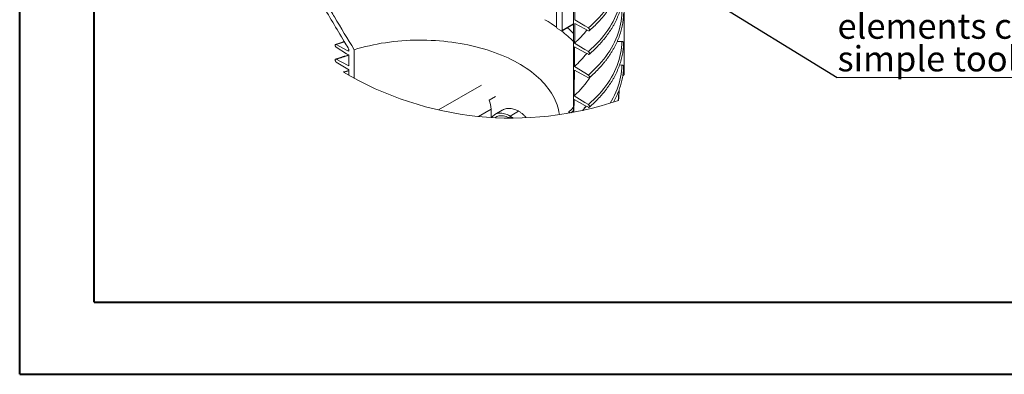
# Paper-space layout 'Sheet1(3)(2)' of a CAD drawing. Units: millimetres. Extents: x -883 to 1570, y -3 to 297.
# Drawn here: x 0 to 137, y 0 to 49 of the extents above; entities that cross this region are included whole.
import ezdxf

# ---------------------------------------------------------------- set-up
doc = ezdxf.new("R2010")
doc.units = ezdxf.units.MM
doc.styles.add('SLDTEXTSTYLE0', font='TXT', dxfattribs={"width": 0.75})
doc.dimstyles.new('SLDDIMSTYLE0', dxfattribs={"dimtxt": 0, "dimasz": 3.302, "dimexe": 0, "dimexo": 0.0625, "dimgap": 0, "dimtad": 0, "dimtih": 1, "dimtoh": 1, "dimdec": 0, "dimrnd": 1e-09, "dimzin": 0, "dimdsep": 46, "dimtxsty": 'Standard', "dimsah": 1, "dimcen": 0.09, "dimadec": 0, "dimazin": 0, "dimtfac": 3.302, "dimtdec": 0, "dimtofl": 0, "dimtmove": 0, "dimatfit": 3, "dimfxl": 0, "dimfrac": 2, "dimtolj": 1, "dimtzin": 0, "dimarcsym": 0})

# ---------------------------------------------------------------- blocks, each defined once
blk = doc.blocks.new('SW_NOTE_61')
at = {"color": 0, "linetype": 'Continuous', "lineweight": 0}
for p, q in [((0, 0), (100.55, 0)), ((100.55, 0), (0, 0)), ((0, 0), (100.55, 0)), ((100.55, 0), (0, 0)), ((0, 0), (100.55, 0)), ((100.55, 0), (0, 0))]:
    blk.add_line(p, q, dxfattribs=at)
at = {"color": 0, "linetype": 'Continuous', "lineweight": 0, "char_height": 3.5, "attachment_point": 1, "style": 'SLDTEXTSTYLE0'}
for s, insert in [('Manhole risers and cone come with', (0.04, 31.5)), ('reinforced polypropylene ladder elements', (0.04, 26.98)), ('fitted as standard. The ladder has the same', (0.04, 22.45)), ('durability as for the chamber.', (0.04, 17.93)), ('If a manhole without ladder is required the', (0.04, 13.4)), ('elements can easily be removed on site with', (0.04, 8.87)), ('simple tools.', (0.04, 4.35))]:
    blk.add_mtext(s, dxfattribs=dict(at, insert=insert))

psp = doc.layouts.new('Sheet1(3)(2)')

# ---------------------------------------------------------------- linework, layer by layer
at = {"color": 7, "linetype": 'Continuous', "lineweight": 40}
for p, q in [((0.07884, 0.21478), (0.07884, 297.21478)), ((10.40853, 10.21478), (10.40853, 287.21478)), ((10.40853, 10.21478), (410.07884, 10.21478)), ((0.07884, 0.21478), (420.07884, 0.21478))]:
    psp.add_line(p, q, dxfattribs=at)
at = {"color": 7, "linetype": 'Continuous', "lineweight": 15}
for p, q in [((83.87864, 70.65946), (83.87864, 41.84759)), ((76.86466, 36.6426), (76.86466, 65.6298)), ((74.51372, 48.31829), (74.51372, 54.85062)), ((75.29154, 54.4016), (75.29154, 47.86927)), ((75.20315, 47.81823), (74.60211, 48.1652)), ((75.26564, 47.81204), (76.86466, 48.73513)), ((45.39938, 44.65886), (43.97468, 45.54486)), ((45.71544, 45.09682), (45.60993, 45.06286)), ((45.60993, 45.06286), (45.71672, 45.00126)), ((46.46786, 41.25459), (46.45035, 45.2067)), ((82.92372, 46.36872), (83.57733, 46.35156)), ((45.65799, 42.45792), (45.72812, 42.41747)), ((45.72547, 42.97593), (45.70525, 42.96941)), ((45.72573, 42.95759), (45.70525, 42.96941)), ((45.72812, 42.41747), (45.73145, 41.662)), ((83.24201, 43.0942), (83.57733, 43.08539)), ((83.80847, 41.70579), (83.68672, 41.60284)), ((66.02331, 38.72764), (65.15372, 38.22564)), ((76.93585, 38.30633), (76.91793, 36.54966)), ((83.17864, 39.32081), (83.17864, 39.46512)), ((65.42772, 36.97581), (63.67097, 35.96166)), ((65.42772, 35.81801), (65.42772, 36.97581)), ((66.97518, 36.81769), (65.95658, 36.22554)), ((68.05767, 36.0144), (69.24038, 36.69953)), ((68.05767, 35.72949), (68.05767, 36.0144)), ((76.21836, 36.42107), (76.21836, 36.60743)), ((76.21836, 36.60743), (76.46489, 36.4651))]:
    psp.add_line(p, q, dxfattribs=at)
at = {"color": 8, "linetype": 'Continuous', "lineweight": 15}
for p, q in [((75.29154, 47.86927), (76.86466, 48.77741)), ((58.1581, 36.86152), (64.1154, 40.3006))]:
    psp.add_line(p, q, dxfattribs=at)
at = {"color": 7, "linetype": 'Continuous', "lineweight": 15, "flags": 128}
for points in [[(83.57733, 56.96659), (83.55931, 56.54539), (83.52225, 56.12461), (83.46618, 55.70454), (83.39113, 55.28545), (83.29714, 54.86763), (83.1843, 54.45138), (83.05266, 54.03696), (82.90232, 53.62468), (82.73339, 53.2148), (82.54599, 52.8076), (82.34022, 52.40337), (82.11625, 52.00238), (81.87422, 51.6049), (81.61429, 51.2112), (81.33664, 50.82156), (81.04147, 50.43623), (80.72897, 50.05548), (80.39935, 49.67958), (80.05285, 49.30877), (79.68969, 48.94331), (79.31013, 48.58344), (78.91442, 48.22943)], [(83.57733, 53.70043), (83.55931, 53.27923), (83.52225, 52.85845), (83.46618, 52.43837), (83.39113, 52.01929), (83.29714, 51.60147), (83.1843, 51.18521), (83.05266, 50.7708), (82.90232, 50.35851), (82.73339, 49.94863), (82.54599, 49.54144), (82.34022, 49.13721), (82.11625, 48.73622), (81.87422, 48.33874), (81.61429, 47.94504), (81.33664, 47.55539), (81.04147, 47.17007), (80.72897, 46.78932), (80.39935, 46.41341), (80.05285, 46.04261), (79.68969, 45.67714), (79.31013, 45.31728), (78.91442, 44.96326)], [(77.08078, 52.51738), (77.05672, 50.15753), (77.04873, 49.37426)], [(72.87053, 49.37541), (73.32698, 49.10473), (73.7707, 48.82708), (74.20134, 48.54266), (74.51372, 48.32633)], [(77.04873, 49.37426), (78.43939, 48.52095), (78.91442, 48.22943)], [(83.57733, 50.43426), (83.55931, 50.01307), (83.52225, 49.59229), (83.46618, 49.17221), (83.39113, 48.75312), (83.29714, 48.33531), (83.1843, 47.91905), (83.05266, 47.50464), (82.90232, 47.09235), (82.73339, 46.68247), (82.54599, 46.27527), (82.34022, 45.87104), (82.11625, 45.47005), (81.87422, 45.07257), (81.61429, 44.67887), (81.33664, 44.28923), (81.04147, 43.9039), (80.72897, 43.52316), (80.39935, 43.14725), (80.05285, 42.77644), (79.68969, 42.41098), (79.31013, 42.05112), (78.91442, 41.6971)], [(77.04352, 48.86311), (77.02258, 46.80957), (77.01563, 46.1284)], [(78.91442, 47.85104), (78.43894, 48.10823), (77.04352, 48.86311)], [(46.45035, 45.2067), (46.9667, 45.36184), (47.49092, 45.50794), (48.02252, 45.64485), (48.56102, 45.77246), (49.10594, 45.89064), (49.65677, 45.9993), (50.21303, 46.09833), (50.7742, 46.18764), (51.33977, 46.26716), (51.90924, 46.3368), (52.48208, 46.3965), (53.05778, 46.44623), (53.63581, 46.48591), (54.21565, 46.51553), (54.79677, 46.53505), (55.37865, 46.54446), (55.96076, 46.54375), (56.54256, 46.53291), (57.12353, 46.51196), (57.70315, 46.48092), (58.28088, 46.43982), (58.85621, 46.38868), (59.42861, 46.32757), (59.99756, 46.25653), (60.56254, 46.17563), (61.12305, 46.08494), (61.67857, 45.98455), (62.2286, 45.87454), (62.77264, 45.75502), (63.3102, 45.62609), (63.84079, 45.48788), (64.36392, 45.3405), (64.87913, 45.18409), (65.38594, 45.01879), (65.8839, 44.84475), (66.37255, 44.66214), (66.85145, 44.47111), (67.32017, 44.27184), (67.77827, 44.06451), (68.22535, 43.84931), (68.661, 43.62643), (69.08482, 43.39608), (69.49643, 43.15846), (69.89546, 42.91379), (70.28154, 42.6623), (70.65432, 42.4042), (71.01346, 42.13974), (71.35865, 41.86916), (71.68955, 41.5927), (72.00589, 41.3106), (72.30736, 41.02314), (72.59369, 40.73056), (72.86463, 40.43314), (73.11993, 40.13114), (73.35935, 39.82484), (73.58269, 39.51451), (73.78973, 39.20045), (73.98029, 38.88292), (74.15419, 38.56222), (74.31128, 38.23865), (74.45142, 37.91249), (74.57448, 37.58404), (74.68034, 37.25361), (74.76892, 36.92148), (74.84012, 36.58796), (74.89389, 36.25335), (74.8987, 36.20887)], [(43.97469, 45.93409), (45.58101, 45.07827), (45.60993, 45.06286)], [(45.71618, 45.12247), (45.71645, 45.06151), (45.71672, 45.00126)], [(77.01039, 45.61487), (76.98947, 43.56314), (76.98253, 42.88255)], [(78.91442, 44.58488), (78.43607, 44.84362), (77.01039, 45.61487)], [(77.01563, 46.1284), (78.43652, 45.25654), (78.91442, 44.96326)], [(83.57733, 46.35156), (83.55931, 45.93036), (83.52225, 45.50958), (83.46618, 45.08951), (83.39113, 44.67042), (83.29714, 44.2526), (83.1843, 43.83635), (83.05266, 43.42193), (82.90232, 43.00965), (82.73339, 42.59977), (82.54599, 42.19257), (82.34022, 41.78834), (82.11625, 41.38735), (81.87422, 40.98987), (81.61429, 40.59617), (81.33664, 40.20653), (81.04147, 39.8212), (80.72897, 39.44045), (80.39935, 39.06455), (80.05285, 38.69374), (79.68969, 38.32828), (79.31013, 37.96842), (78.91442, 37.6144)], [(45.70525, 42.96941), (45.60552, 43.02264), (43.97463, 43.89273)], [(45.71904, 44.47401), (45.66343, 44.50617), (45.39938, 44.65886)], [(45.71904, 44.47401), (45.7249, 43.14609), (45.72573, 42.95759)], [(43.97462, 43.50349), (45.59343, 42.49801), (45.65799, 42.45792)], [(76.97727, 42.36663), (76.95015, 39.7082), (76.94114, 38.82524)], [(78.91442, 41.31872), (78.4332, 41.57901), (76.97727, 42.36663)], [(76.98253, 42.88255), (78.43365, 41.99214), (78.91442, 41.6971)], [(83.57733, 43.08539), (83.55931, 42.6642), (83.52225, 42.24342), (83.46618, 41.82334), (83.39113, 41.40426), (83.29714, 40.98644), (83.1843, 40.57018), (83.05266, 40.15577), (82.90232, 39.74348), (82.73339, 39.3336), (82.54599, 38.92641), (82.34022, 38.52218), (82.11625, 38.12118), (81.92438, 37.80609)], [(78.91442, 37.23601), (78.42961, 37.49825), (76.93585, 38.30633)], [(76.94114, 38.82524), (78.43007, 37.91164), (78.91442, 37.6144)], [(76.86466, 37.24645), (76.55638, 36.93194), (76.21836, 36.60743)], [(68.05767, 36.0144), (67.86472, 36.11936), (67.67251, 36.20932), (67.48187, 36.28389), (67.29363, 36.34274), (67.10859, 36.38562), (66.92756, 36.41236), (66.75133, 36.42282), (66.58064, 36.41697), (66.41625, 36.39483), (66.25886, 36.35649), (66.10915, 36.30213), (65.96777, 36.23198), (65.83532, 36.14634), (65.71239, 36.04557), (65.59951, 35.93013), (65.50712, 35.81312)], [(67.99949, 35.72981), (67.87509, 35.79738), (67.69328, 35.88172), (67.51307, 35.95083), (67.33533, 36.00439), (67.16088, 36.04213), (66.99057, 36.06389), (66.82517, 36.06956), (66.66548, 36.05911), (66.51224, 36.03259), (66.36619, 35.99014), (66.228, 35.93194), (66.09832, 35.85827), (66.00002, 35.78586)]]:
    psp.add_lwpolyline(points, dxfattribs=at)
at = {"color": 8, "linetype": 'Continuous', "lineweight": 15, "flags": 128}
for points in [[(45.10443, 46.29942), (44.53904, 46.1227), (43.97469, 45.93409)], [(45.72595, 42.29488), (45.21883, 42.14709), (45.00603, 42.08087)], [(76.53864, 36.47855), (76.84515, 36.77028), (76.86466, 36.78945)]]:
    psp.add_lwpolyline(points, dxfattribs=at)
at = {"color": 7, "linetype": 'Continuous', "lineweight": 15}
for centre, radius, start, end in [((74.70562, 48.32703), 0.1921, 182.6053019, 237.3943725), ((65.22564, 34.91025), 16.31249, 44.4793331, 52.3522248), ((75.23765, 47.86053), 0.05459, 230.7972725, 9.2133242), ((65.85679, 36.95345), 15.20262, 43.6078842, 48.0058523), ((67.17763, 57.01621), 14.67415, 312.1003452, 321.8760435), ((67.18921, 53.71551), 14.6035, 312.1145236, 321.9278971), ((67.69208, 49.12216), 13.84095, 311.931336, 326.4691994), ((83.69189, 41.85174), 0.18679, 308.6179813, 358.7297605), ((74.61675, 39.43302), 8.56269, 351.6264633, 1.3493903), ((62.11266, 36.90399), 3.31584, 1.2411957, 23.4898767), ((69.60538, 44.35063), 11.36845, 318.3267498, 322.3410944), ((69.79388, 44.213), 11.16178, 318.3925601, 322.3311955), ((66.25156, 32.79729), 3.68943, 52.630162, 60.6899146)]:
    psp.add_arc(centre, radius, start, end, dxfattribs=at)
at = {"color": 8, "linetype": 'Continuous', "lineweight": 15}
for centre, radius, start, end in [((54.04635, 14.67626), 30.90374, 105.6373002, 109.0204795), ((74.64135, 39.46615), 8.48822, 351.1896661, 0.2265239)]:
    psp.add_arc(centre, radius, start, end, dxfattribs=at)
at = {"color": 7, "linetype": 'Continuous', "lineweight": 0}
psp.add_arc((68.28364, 81.55704), 45.8281, 239.3948211, 288.8471563, dxfattribs=at)
at = {"color": 7, "linetype": 'Continuous', "lineweight": 15}
for points, knots in [([(79.04034, 47.85081), (79.08566, 47.89015), (79.25352, 48.03586), (79.53636, 48.29328), (79.88377, 48.6251), (80.21735, 48.96192), (80.53716, 49.30326), (80.84293, 49.649), (81.1345, 49.99892), (81.41169, 50.35283), (81.67435, 50.71052), (81.92232, 51.07177), (82.15545, 51.43638), (82.37361, 51.80413), (82.57667, 52.1748), (82.76451, 52.54817), (82.93704, 52.92402), (83.09416, 53.30213), (83.23578, 53.68227), (83.36183, 54.06421), (83.47225, 54.44774), (83.56698, 54.83263), (83.646, 55.21866), (83.70923, 55.60562), (83.75676, 55.99329), (83.78763, 56.37465), (83.79913, 56.63514), (83.80146, 56.76605), (83.8016, 56.7743)], [0, 0, 0, 0, 0.017276788, 0.063993468, 0.110092482, 0.155577878, 0.200458089, 0.244742605, 0.288443594, 0.331573853, 0.374149045, 0.416186058, 0.45770421, 0.498723921, 0.539268481, 0.579362747, 0.619033075, 0.658308545, 0.697219317, 0.735798004, 0.77407853, 0.812096554, 0.849889091, 0.887494852, 0.92495318, 0.962304443, 0.997623932, 1, 1, 1, 1]), ([(79.04037, 44.58468), (79.08567, 44.624), (79.25351, 44.76969), (79.53634, 45.02709), (79.88375, 45.35891), (80.21733, 45.69574), (80.53714, 46.03707), (80.84291, 46.38282), (81.13448, 46.73274), (81.41167, 47.08665), (81.67433, 47.44433), (81.9223, 47.80559), (82.15543, 48.1702), (82.37359, 48.53795), (82.57665, 48.90862), (82.7645, 49.28199), (82.93703, 49.65784), (83.09415, 50.03594), (83.23577, 50.41608), (83.36182, 50.79802), (83.47225, 51.18155), (83.56698, 51.56644), (83.646, 51.95247), (83.70923, 52.33943), (83.75676, 52.7271), (83.78762, 53.10846), (83.79913, 53.36896), (83.80145, 53.49987), (83.8016, 53.50813)], [0, 0, 0, 0, 0.017270275, 0.063987227, 0.110086658, 0.155572212, 0.200452681, 0.244737482, 0.288438616, 0.331569016, 0.374144518, 0.416181768, 0.457700049, 0.498720156, 0.539265026, 0.579359285, 0.619029859, 0.658305377, 0.697216426, 0.73579538, 0.77407615, 0.812094278, 0.849887116, 0.887492943, 0.924951478, 0.962302948, 0.997622562, 1, 1, 1, 1]), ([(41.86422, 51.71768), (42.93437, 49.92495), (44.17889, 47.84013), (45.4302, 45.75938), (45.60552, 45.46786)], [0, 0, 0, 0, 0.859894089, 1, 1, 1, 1]), ([(46.45035, 45.2067), (45.53883, 46.72114), (44.30239, 48.77539), (43.07273, 50.83372), (42.7496, 51.3746)], [0, 0, 0, 0, 0.73721855, 1, 1, 1, 1]), ([(79.04037, 41.31851), (79.08567, 41.35783), (79.25351, 41.50353), (79.53634, 41.76093), (79.88375, 42.09275), (80.21733, 42.42957), (80.53714, 42.77091), (80.84291, 43.11665), (81.13448, 43.46657), (81.41167, 43.82048), (81.67433, 44.17817), (81.9223, 44.53942), (82.15543, 44.90403), (82.37359, 45.27178), (82.57665, 45.64245), (82.7645, 46.01582), (82.93703, 46.39167), (83.09415, 46.76978), (83.23577, 47.14991), (83.36182, 47.53186), (83.47225, 47.91539), (83.56698, 48.30028), (83.646, 48.68631), (83.70923, 49.07327), (83.75676, 49.46094), (83.78763, 49.84229), (83.79912, 50.1028), (83.80146, 50.23371), (83.8016, 50.24196)], [0, 0, 0, 0, 0.017270285, 0.063987263, 0.110086621, 0.155572303, 0.200452692, 0.244737732, 0.288438671, 0.331569208, 0.374144734, 0.416182007, 0.457700372, 0.498720441, 0.539265271, 0.579359616, 0.619030213, 0.658305819, 0.69721689, 0.735795798, 0.774076589, 0.812094739, 0.849887598, 0.887493446, 0.924951931, 0.962303493, 0.997623128, 1, 1, 1, 1]), ([(78.91442, 48.22943), (78.9151, 48.22901), (78.93634, 48.21589), (78.97592, 48.18211), (79.02316, 48.12067), (79.05789, 48.05115), (79.07645, 47.98143), (79.07761, 47.91842), (79.06194, 47.87248), (79.03333, 47.84123), (78.99115, 47.82649), (78.9476, 47.83479), (78.92305, 47.84682), (78.91442, 47.85104)], [0, 0, 0, 0, 0.004125863, 0.13010906, 0.267857903, 0.405670931, 0.532371272, 0.640791945, 0.730060133, 0.777114412, 0.85745889, 0.949941391, 1, 1, 1, 1]), ([(43.97469, 45.93409), (43.95951, 45.94102), (43.92809, 45.95537), (43.87486, 45.95646), (43.82928, 45.92606), (43.80771, 45.87346), (43.80631, 45.81037), (43.82242, 45.74111), (43.85425, 45.67145), (43.89924, 45.60775), (43.94191, 45.56644), (43.96889, 45.54867), (43.97468, 45.54486)], [0, 0, 0, 0, 0.0841901, 0.174385773, 0.255866014, 0.34526773, 0.450856242, 0.571620654, 0.702488851, 0.836422223, 0.964904144, 1, 1, 1, 1]), ([(45.08089, 46.34053), (45.07678, 46.33934), (44.89481, 46.28634), (44.53911, 46.17321), (44.14041, 46.0428), (43.91912, 45.96607), (43.87136, 45.94951)], [0, 0, 0, 0, 0.010092194, 0.44728249, 0.880715476, 1, 1, 1, 1]), ([(45.60552, 45.46786), (45.6266, 45.42995), (45.66416, 45.36243), (45.70484, 45.2462), (45.71207, 45.16741), (45.71618, 45.12247)], [0, 0, 0, 0, 0.3547519678, 0.6320053647, 1, 1, 1, 1]), ([(79.04037, 37.23581), (79.08567, 37.27513), (79.25351, 37.42082), (79.53634, 37.67823), (79.88375, 38.01004), (80.21733, 38.34687), (80.53714, 38.68821), (80.84291, 39.03395), (81.13448, 39.38387), (81.41167, 39.73778), (81.67433, 40.09547), (81.9223, 40.45672), (82.15543, 40.82133), (82.3736, 41.18908), (82.57665, 41.55975), (82.7645, 41.93312), (82.93703, 42.30897), (83.09415, 42.68707), (83.23577, 43.06721), (83.36182, 43.44915), (83.47225, 43.83268), (83.56698, 44.21757), (83.646, 44.60361), (83.70923, 44.99057), (83.75676, 45.37823), (83.78763, 45.75959), (83.79912, 46.02009), (83.80146, 46.151), (83.8016, 46.15926)], [0, 0, 0, 0, 0.017270284, 0.063987166, 0.110086622, 0.155572302, 0.200452691, 0.244737623, 0.288438671, 0.331569207, 0.374144733, 0.416182006, 0.457700249, 0.498720317, 0.539265272, 0.579359616, 0.619030082, 0.658305687, 0.697216758, 0.735795801, 0.774076592, 0.812094671, 0.84988753, 0.887493377, 0.924951932, 0.962303422, 0.997623128, 1, 1, 1, 1]), ([(83.57733, 46.35156), (83.57841, 46.35153), (83.60524, 46.35071), (83.65673, 46.34166), (83.7241, 46.30864), (83.77372, 46.25882), (83.80099, 46.20547), (83.79911, 46.17138), (83.79845, 46.15926)], [0, 0, 0, 0, 0.010025008, 0.247234433, 0.47503398, 0.688657185, 0.889271625, 1, 1, 1, 1]), ([(43.97463, 43.89273), (43.95942, 43.89968), (43.92796, 43.91406), (43.87468, 43.91516), (43.8291, 43.88474), (43.80755, 43.83214), (43.80615, 43.76905), (43.82226, 43.69979), (43.8541, 43.63013), (43.89909, 43.56643), (43.94178, 43.52509), (43.9688, 43.50732), (43.97462, 43.50349)], [0, 0, 0, 0, 0.084393503, 0.174545476, 0.25598919, 0.345357789, 0.45090289, 0.571619902, 0.702432034, 0.836304467, 0.964726823, 1, 1, 1, 1]), ([(45.71446, 44.48188), (45.67846, 44.47212), (45.46219, 44.41346), (45.06963, 44.29722), (44.5388, 44.1328), (44.14033, 44.00147), (43.91899, 43.92476), (43.87119, 43.9082)], [0, 0, 0, 0, 0.057956549, 0.348177266, 0.636027609, 0.921404472, 1, 1, 1, 1]), ([(78.91442, 44.96326), (78.91675, 44.9618), (78.93978, 44.94731), (78.98035, 44.91111), (79.02673, 44.84871), (79.06017, 44.77886), (79.07724, 44.70947), (79.07687, 44.64728), (79.05972, 44.6025), (79.02973, 44.57284), (78.98651, 44.56024), (78.9447, 44.5698), (78.92148, 44.58136), (78.91442, 44.58488)], [0, 0, 0, 0, 0.014343818, 0.141733774, 0.279971194, 0.417223686, 0.542546484, 0.649238454, 0.737071723, 0.783776702, 0.864738205, 0.958879092, 1, 1, 1, 1]), ([(45.72845, 42.34172), (45.69974, 42.33389), (45.49156, 42.2771), (45.2325, 42.20106), (45.00334, 42.12918), (44.95167, 42.11297)], [0, 0, 0, 0, 0.110240887, 0.799401173, 1, 1, 1, 1]), ([(82.38742, 37.95315), (82.45084, 38.06703), (82.58201, 38.30259), (82.76433, 38.66706), (82.93708, 39.04278), (83.09413, 39.42092), (83.23577, 39.80105), (83.36182, 40.18299), (83.47225, 40.56652), (83.56698, 40.95141), (83.646, 41.33744), (83.70923, 41.7244), (83.75676, 42.11207), (83.78763, 42.49343), (83.79912, 42.75393), (83.80146, 42.88484), (83.8016, 42.89309)], [0, 0, 0, 0, 0.075311873, 0.155780658, 0.235398726, 0.314224313, 0.392318286, 0.469745884, 0.546574893, 0.622876644, 0.69872638, 0.774200787, 0.849379582, 0.924343498, 0.995229651, 1, 1, 1, 1]), ([(83.57733, 43.08539), (83.57841, 43.08536), (83.60524, 43.08456), (83.65673, 43.07549), (83.7241, 43.04247), (83.77372, 42.99266), (83.80099, 42.93931), (83.79911, 42.90522), (83.79845, 42.8931)], [0, 0, 0, 0, 0.010024863, 0.247234323, 0.475033903, 0.68865714, 0.889271608, 1, 1, 1, 1]), ([(78.91442, 41.6971), (78.91675, 41.69563), (78.93978, 41.68114), (78.98035, 41.64494), (79.02673, 41.58255), (79.06017, 41.51269), (79.07724, 41.44331), (79.07687, 41.38112), (79.05972, 41.33634), (79.02973, 41.30668), (78.98651, 41.29408), (78.9447, 41.30364), (78.92148, 41.3152), (78.91442, 41.31872)], [0, 0, 0, 0, 0.014343819, 0.141733783, 0.279971212, 0.417223713, 0.54254904, 0.649238431, 0.737071706, 0.783776687, 0.864738196, 0.958879089, 1, 1, 1, 1]), ([(69.24038, 36.69953), (69.22927, 36.70597), (69.11307, 36.77332), (68.88708, 36.88448), (68.55545, 36.99938), (68.22451, 37.06608), (67.89928, 37.08193), (67.58383, 37.05069), (67.28424, 36.96719), (67.08009, 36.88606), (66.98567, 36.82153), (66.97663, 36.81535)], [0, 0, 0, 0, 0.016200171, 0.169472887, 0.316845043, 0.457947237, 0.593920761, 0.726389295, 0.855731731, 0.986189976, 1, 1, 1, 1]), ([(78.91442, 37.6144), (78.91675, 37.61293), (78.93978, 37.59844), (78.98035, 37.56224), (79.02673, 37.49985), (79.06017, 37.42999), (79.07724, 37.3606), (79.07687, 37.29842), (79.05972, 37.25364), (79.02973, 37.22398), (78.98651, 37.21137), (78.9447, 37.22094), (78.92148, 37.2325), (78.91442, 37.23601)], [0, 0, 0, 0, 0.014343819, 0.141733783, 0.279971212, 0.417223713, 0.54254904, 0.649238431, 0.737071706, 0.783776687, 0.864738196, 0.958879089, 1, 1, 1, 1]), ([(70.31466, 35.77396), (70.27186, 35.8267), (70.14082, 35.98816), (69.89412, 36.22796), (69.58235, 36.48597), (69.35798, 36.63284), (69.24299, 36.69805), (69.24038, 36.69953)], [0, 0, 0, 0, 0.1428671322, 0.4374024348, 0.7218231182, 0.9936828672, 1, 1, 1, 1]), ([(76.84983, 36.53665), (76.85007, 36.53706), (76.86762, 36.56816), (76.86613, 36.60563), (76.86466, 36.6426)], [0, 0, 0, 0, 0.013451272, 1, 1, 1, 1])]:
    psp.add_open_spline(points, degree=3, knots=knots, dxfattribs=at)

# ---------------------------------------------------------------- block references
at = {"color": 7, "linetype": 'Continuous', "lineweight": 0}
psp.add_blockref('SW_NOTE_61', (113.41912, 41.36029), dxfattribs=at)

# ---------------------------------------------------------------- leaders
psp.add_leader([(64.40209, 71.52178), (113.41912, 41.36029)], dimstyle='SLDDIMSTYLE0', dxfattribs=at)

doc.saveas('drawing.dxf')
